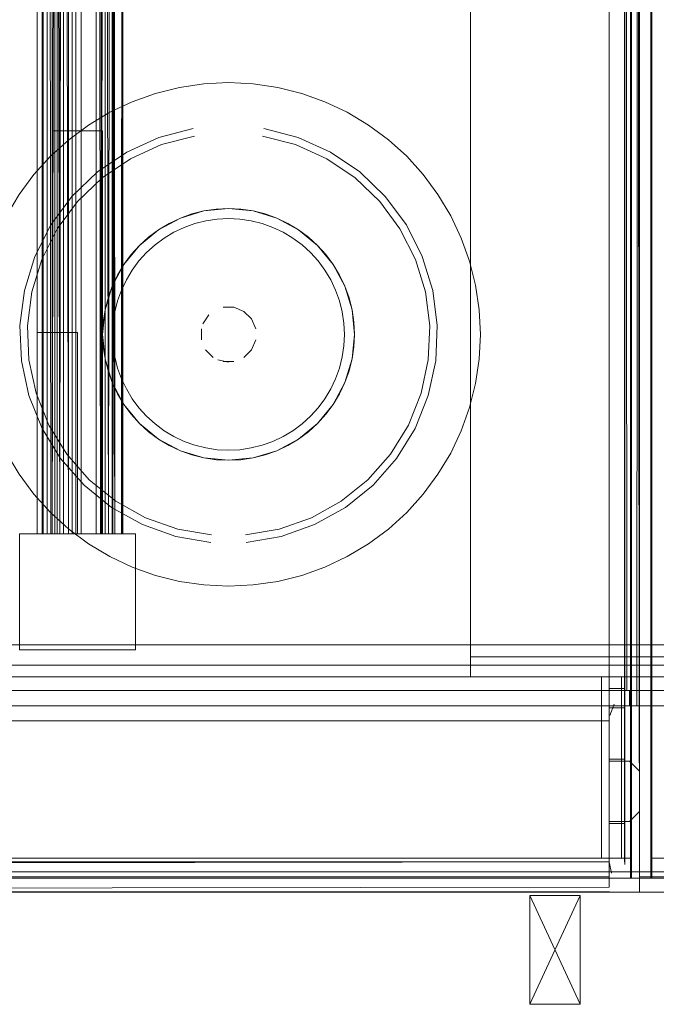
# Model space of a CAD drawing. Units: metres. Extents: x 1.23 to 5.37, y -2.74 to -1.27.
# Drawn here: x 2.76 to 2.83, y -2.08 to -1.99 of the extents above; entities that cross this region are included whole.
import ezdxf

# ---------------------------------------------------------------- set-up
doc = ezdxf.new("R2010")
doc.units = ezdxf.units.M
doc.header["$MEASUREMENT"] = 0

# ---------------------------------------------------------------- blocks, each defined once
blk = doc.blocks.new('4fdd609e-a711-43e7-8658-f1c8fdfdecf7')
at = {"color": 18, "lineweight": 9, "true_color": 0x000000}
for p, q in [((2.823168, -1.680208), (2.823168, -2.070208)), ((2.768718, -2.01764), (2.768718, -1.727641)), ((2.768718, -2.01764), (2.768718, -1.727641)), ((2.768718, -2.01764), (2.768718, -1.727641)), ((2.798871, -2.004637), (2.796423, -2.002292)), ((2.80697, -2.008272), (2.805921, -2.006054)), ((2.76486, -2.01764), (2.768862, -2.01764)), ((2.76486, -2.01764), (2.768862, -2.01764)), ((2.76486, -2.01764), (2.768862, -2.01764)), ((2.768862, -2.01764), (2.768343, -2.01764)), ((2.768862, -2.01764), (2.768343, -2.01764)), ((2.768862, -2.01764), (2.768343, -2.01764)), ((2.786306, -2.030099), (2.785092, -2.030279)), ((2.765873, -2.037641), (2.766139, -2.037641)), ((2.765873, -2.037641), (2.766139, -2.037641)), ((2.765873, -2.037641), (2.766139, -2.037641)), ((2.821896, -2.053208), (2.822173, -2.053208)), ((2.822546, -2.053208), (2.822173, -2.053208)), ((2.823421, -2.053208), (2.823607, -2.053208)), ((2.824668, -2.061208), (2.823668, -2.060208)), ((2.433616, -2.071199), (3.619962, -2.071199)), ((2.433616, -2.071199), (3.619962, -2.071199))]:
    blk.add_line(p, q, dxfattribs=at)
for points in [[(2.025645, -1.65184), (2.825878, -1.65184), (2.825878, -2.07184), (2.025645, -2.07184)], [(2.823785, -1.65184), (3.624019, -1.65184), (3.624019, -2.07184), (2.823785, -2.07184)], [(2.823785, -1.65184), (2.823785, -2.07184), (2.825786, -2.07184), (2.825786, -1.65184), (2.825786, -2.07184), (2.823785, -2.07184), (2.823785, -1.65184), (2.825786, -1.65184)], [(2.823785, -1.65184), (2.823785, -2.07184), (2.825786, -2.07184), (2.825786, -1.65184), (2.825786, -2.07184), (2.823785, -2.07184), (2.823785, -1.65184), (2.825786, -1.65184)], [(2.825878, -1.65184), (2.825878, -2.07184), (2.823878, -2.07184), (2.823878, -1.65184), (2.823878, -2.07184), (2.825878, -2.07184), (2.825878, -1.65184), (2.823878, -1.65184)], [(2.825878, -1.65184), (2.825878, -2.07184), (2.823878, -2.07184), (2.823878, -1.65184), (2.823878, -2.07184), (2.825878, -2.07184), (2.825878, -1.65184), (2.823878, -1.65184)], [(2.027645, -1.65384), (2.027645, -2.06984), (2.823878, -2.06984), (2.823878, -1.65384), (2.823878, -2.06984), (2.027645, -2.06984), (2.027645, -1.65384), (2.823878, -1.65384)], [(2.825878, -1.65384), (2.825878, -2.04984), (2.807873, -2.04984), (2.807873, -1.65384), (2.807873, -2.04984), (2.825878, -2.04984), (2.825878, -1.65384), (2.807873, -1.65384)], [(2.823785, -1.65384), (2.823785, -2.04984), (2.841791, -2.04984), (2.841791, -1.65384), (2.841791, -2.04984), (2.823785, -2.04984), (2.823785, -1.65384), (2.841791, -1.65384)], [(2.825786, -1.65384), (2.825786, -2.06984), (3.622018, -2.06984), (3.622018, -1.65384), (3.622018, -2.06984), (2.825786, -2.06984), (2.825786, -1.65384), (3.622018, -1.65384)], [(3.619962, -1.665199), (3.619962, -2.071199), (2.433616, -2.071199), (2.433616, -1.665199), (3.619962, -1.665199), (3.619962, -2.071199), (3.619962, -1.665199), (3.619962, -2.071199)], [(2.433616, -1.665199), (2.433616, -2.071199), (3.619962, -2.071199), (3.619962, -1.665199), (2.433616, -1.665199), (2.433616, -2.071199), (2.433616, -1.665199), (3.619962, -1.665199)], [(2.821878, -2.071312), (2.821668, -2.070208), (2.821668, -1.666208), (2.821668, -2.070208)], [(3.619918, -1.684669), (3.619918, -2.048669), (3.619918, -1.684669), (3.619918, -2.048669), (2.433572, -2.048669), (2.433572, -1.684669), (3.619918, -1.684669), (2.433572, -1.684669), (2.433572, -2.048669), (3.619918, -2.048669)], [(3.619918, -1.684669), (3.619918, -2.048669), (3.619918, -1.684669), (3.619918, -2.048669), (2.433572, -2.048669), (2.433572, -1.684669), (3.619918, -1.684669), (2.433572, -1.684669), (2.433572, -2.048669), (3.619918, -2.048669)], [(2.77692, -2.007446), (2.779081, -2.006291), (2.77692, -2.007446), (2.775025, -2.009), (2.77347, -2.010894), (2.775025, -2.009)], [(2.782814, -2.015298)], [(2.78333, -2.015142), (2.784403, -2.015142)], [(2.781168, -2.018376), (2.781168, -2.017303)], [(2.786564, -2.018376), (2.786153, -2.019367)], [(2.785394, -2.020126), (2.786153, -2.019367)], [(2.772314, -2.022623), (2.771603, -2.020278), (2.772314, -2.022623), (2.77347, -2.024784)], [(2.774613, -2.037641), (2.76311, -2.037641), (2.774613, -2.037641), (2.774613, -2.049141)], [(2.76311, -2.049141), (2.76311, -2.037641), (2.76311, -2.049141), (2.774613, -2.049141)], [(2.774613, -2.037641), (2.76311, -2.037641), (2.774613, -2.037641), (2.774613, -2.049141)], [(2.76311, -2.049141), (2.76311, -2.037641), (2.76311, -2.049141), (2.774613, -2.049141)], [(2.774613, -2.037641), (2.76311, -2.037641), (2.774613, -2.037641), (2.774613, -2.049141)], [(2.76311, -2.049141), (2.76311, -2.037641), (2.76311, -2.049141), (2.774613, -2.049141)], [(3.621918, -2.050669), (3.621918, -2.048669), (3.621918, -2.050669), (2.431571, -2.050669), (2.431571, -2.048669), (3.621918, -2.048669), (2.431571, -2.048669), (2.431571, -2.050669), (3.621918, -2.050669), (3.621918, -2.048669)], [(2.431571, -2.050669), (2.431571, -2.048669), (2.431571, -2.050669), (3.621918, -2.050669)], [(2.431571, -2.050669), (2.431571, -2.048669), (2.431571, -2.050669), (3.621918, -2.050669)], [(3.621918, -2.050669), (3.621918, -2.048669), (3.621918, -2.050669), (2.431571, -2.050669), (2.431571, -2.048669), (3.621918, -2.048669), (2.431571, -2.048669), (2.431571, -2.050669), (3.621918, -2.050669), (3.621918, -2.048669)], [(2.030646, -2.05184), (2.030646, -2.06984), (2.820877, -2.06984), (2.820877, -2.05184), (2.820877, -2.06984), (2.030646, -2.06984), (2.030646, -2.05184), (2.820877, -2.05184)], [(2.820877, -2.05184), (2.030646, -2.05184), (2.820877, -2.05184), (2.820877, -2.06984)], [(2.030646, -2.06984), (2.030646, -2.05184), (2.030646, -2.06984), (2.820877, -2.06984)], [(2.030646, -2.05184), (2.030646, -2.06984), (2.820877, -2.06984), (2.820877, -2.05184), (2.820877, -2.06984), (2.030646, -2.06984), (2.030646, -2.05184), (2.820877, -2.05184)], [(2.030646, -2.05184), (2.030646, -2.06984), (2.820877, -2.06984), (2.820877, -2.05184), (2.820877, -2.06984), (2.030646, -2.06984), (2.030646, -2.05184), (2.820877, -2.05184)], [(2.030646, -2.06984), (2.030646, -2.05184), (2.030646, -2.06984), (2.820877, -2.06984)], [(2.820877, -2.05184), (2.030646, -2.05184), (2.820877, -2.05184), (2.820877, -2.06984)], [(2.030646, -2.05184), (2.030646, -2.06984), (2.820877, -2.06984), (2.820877, -2.05184), (2.820877, -2.06984), (2.030646, -2.06984), (2.030646, -2.05184), (2.820877, -2.05184)], [(2.030646, -2.05184), (2.030646, -2.06984), (2.820877, -2.06984), (2.820877, -2.05184), (2.820877, -2.06984), (2.030646, -2.06984), (2.030646, -2.05184), (2.820877, -2.05184)], [(2.030646, -2.06984), (2.030646, -2.05184), (2.030646, -2.06984), (2.820877, -2.06984)], [(2.820877, -2.05184), (2.030646, -2.05184), (2.820877, -2.05184), (2.820877, -2.06984)], [(2.030646, -2.05184), (2.030646, -2.06984), (2.820877, -2.06984), (2.820877, -2.05184), (2.820877, -2.06984), (2.030646, -2.06984), (2.030646, -2.05184), (2.820877, -2.05184)], [(2.820877, -2.05184), (2.820877, -2.06984), (2.822877, -2.06984), (2.822877, -2.05184), (2.822877, -2.06984), (2.820877, -2.06984), (2.820877, -2.05184), (2.822877, -2.05184)], [(2.820877, -2.05184), (2.820877, -2.06984), (2.822877, -2.06984), (2.822877, -2.05184), (2.822877, -2.06984), (2.820877, -2.06984), (2.820877, -2.05184), (2.822877, -2.05184)], [(2.820877, -2.05184), (2.820877, -2.06984), (2.822877, -2.06984), (2.822877, -2.05184), (2.822877, -2.06984), (2.820877, -2.06984), (2.820877, -2.05184), (2.822877, -2.05184)], [(2.823026, -2.053697)], [(2.823668, -2.053208), (2.823668, -2.054708), (2.824668, -2.054708), (2.824668, -2.053208)], [(2.824122, -2.053258)], [(2.45156, -2.054737), (2.821668, -2.054708), (2.45156, -2.054708)], [(2.821668, -2.054736)], [(2.823168, -2.060008), (2.821668, -2.060008), (2.823168, -2.060008), (2.823168, -2.066408), (2.821668, -2.066408), (2.823168, -2.066408), (2.823168, -2.060008), (2.823168, -2.066408), (2.823168, -2.060008), (2.823168, -2.066408)], [(2.027645, -2.06984), (2.027645, -2.07184), (2.823878, -2.07184), (2.823878, -2.06984), (2.823878, -2.07184), (2.027645, -2.07184), (2.027645, -2.06984), (2.823878, -2.06984)], [(2.027645, -2.06984), (2.027645, -2.07184), (2.823878, -2.07184), (2.823878, -2.06984), (2.823878, -2.07184), (2.027645, -2.07184), (2.027645, -2.06984), (2.823878, -2.06984)], [(2.825786, -2.06984), (2.825786, -2.07184), (3.622018, -2.07184), (3.622018, -2.06984), (3.622018, -2.07184), (2.825786, -2.07184), (2.825786, -2.06984), (3.622018, -2.06984)], [(2.825786, -2.06984), (2.825786, -2.07184), (3.622018, -2.07184), (3.622018, -2.06984), (3.622018, -2.07184), (2.825786, -2.07184), (2.825786, -2.06984), (3.622018, -2.06984)], [(2.431615, -2.073199), (3.621963, -2.073199), (2.431615, -2.073199), (2.431615, -2.071199)], [(2.821668, -2.071679), (2.45156, -2.071708), (2.821668, -2.071708)], [(2.824395, -2.071683)], [(2.821668, -2.07315)], [(2.822546, -2.072329)], [(2.823564, -2.072997)], [(2.818775, -2.084347), (2.813773, -2.084347), (2.818775, -2.084347), (2.813773, -2.073537), (2.813773, -2.084347), (2.813773, -2.073537), (2.813773, -2.084347), (2.813773, -2.073537), (2.813773, -2.084347), (2.818775, -2.073537)], [(2.818775, -2.073537), (2.813773, -2.073537), (2.818775, -2.084347), (2.818775, -2.073537), (2.818775, -2.084347), (2.818775, -2.073537), (2.818775, -2.084347), (2.818775, -2.073537), (2.813773, -2.084347), (2.813773, -2.073537)]]:
    blk.add_lwpolyline(points, close=True, dxfattribs=at)
at = {"color": 42, "lineweight": 9, "true_color": 0xcc9900}
for points in [[(2.027645, -1.65384), (2.027645, -2.06984), (2.823878, -2.06984), (2.823878, -1.65384), (2.823878, -2.06984), (2.027645, -2.06984), (2.027645, -1.65384), (2.823878, -1.65384)], [(2.825786, -1.65384), (2.825786, -2.06984), (3.622018, -2.06984), (3.622018, -1.65384), (3.622018, -2.06984), (2.825786, -2.06984), (2.825786, -1.65384), (3.622018, -1.65384)]]:
    blk.add_lwpolyline(points, close=True, dxfattribs=at)
at = {"color": 18, "lineweight": 9, "true_color": 0x000000}
for points in [[(2.824122, -1.663258), (2.824668, -2.073208), (2.838672, -2.073208), (2.824668, -2.073208), (2.838672, -2.073208)], [(2.824668, -1.663208), (2.824668, -2.073208)], [(3.621963, -1.665199), (3.621963, -2.071199), (3.621963, -1.665199), (3.621963, -2.071199), (3.621963, -2.073199), (2.431615, -2.073199), (2.431615, -2.071199), (3.621963, -2.071199), (2.431615, -2.071199), (3.621963, -2.071199), (3.621963, -2.073199), (2.431615, -2.073199), (2.431615, -2.071199), (3.621963, -2.071199), (3.621963, -2.073199), (3.621963, -2.071199), (3.619962, -2.071199), (3.621963, -2.071199), (3.621963, -1.665199), (3.619962, -1.665199), (3.621963, -1.665199), (3.619962, -1.665199)], [(2.838672, -2.071708), (2.824668, -2.071708), (2.824668, -1.664708), (2.824668, -2.071708), (2.838672, -2.071708)], [(2.823168, -1.666208), (2.823168, -2.070208)], [(2.823193, -2.070481), (2.823168, -1.666208), (2.823168, -1.680208)], [(2.45156, -2.070782), (2.821668, -2.070208), (2.821668, -2.066208), (2.821668, -2.070208), (2.821668, -1.680208), (2.451559, -1.680208), (2.451559, -1.676208), (2.449559, -1.676208), (2.451559, -1.676208)], [(2.821668, -2.056208), (2.821668, -1.680208), (2.451559, -1.680208), (2.451559, -1.676208), (2.451559, -1.680782)], [(2.823168, -2.056208), (2.823168, -1.680208)], [(2.834671, -1.681208), (2.834671, -1.683208), (2.838672, -1.683208), (2.838672, -2.053208), (2.824668, -2.053208), (2.824668, -1.683208), (2.838672, -1.683208), (2.839777, -1.682997)], [(2.824395, -1.681683), (2.824668, -2.054708), (2.838672, -2.054708), (2.824668, -2.054708)], [(2.824395, -2.054733), (2.824668, -1.681708)], [(2.45156, -2.053208), (2.821668, -2.053208), (2.821668, -1.683208), (2.821668, -2.053208)], [(2.823421, -2.053208), (2.823168, -1.683208), (2.823168, -2.053208)], [(2.823668, -2.053208), (2.824668, -2.053208), (2.824668, -1.683208)], [(2.82867, -2.053208), (2.824668, -2.053208), (2.824668, -1.683208), (2.824668, -2.053208), (2.82867, -2.053208), (2.824668, -2.053208), (2.824668, -1.683208), (2.82867, -1.683208), (2.824094, -1.683208)], [(2.839777, -1.682997), (2.838672, -1.683208), (2.824668, -1.683208), (2.824668, -2.053208), (2.82867, -2.053208)], [(2.764861, -1.707641), (2.764861, -2.037641)], [(2.765478, -2.037641), (2.764861, -1.707641)], [(2.764861, -1.707641), (2.764861, -2.037641)], [(2.765478, -2.037641), (2.764861, -1.707641)], [(2.764861, -1.707641), (2.764861, -2.037641)], [(2.765478, -2.037641), (2.764861, -1.707641)], [(2.765494, -1.707641), (2.765361, -2.037641)], [(2.765494, -1.707641), (2.765361, -2.037641)], [(2.766569, -1.707641), (2.765373, -1.707641), (2.765361, -2.037641)], [(2.765478, -2.037641), (2.765361, -1.707641)], [(2.765494, -1.707641), (2.765361, -2.037641)], [(2.765494, -1.707641), (2.765361, -2.037641)], [(2.766569, -1.707641), (2.765373, -1.707641), (2.765361, -2.037641)], [(2.765478, -2.037641), (2.765361, -1.707641)], [(2.765494, -1.707641), (2.765361, -2.037641)], [(2.765494, -1.707641), (2.765361, -2.037641)], [(2.766569, -1.707641), (2.765373, -1.707641), (2.765361, -2.037641)], [(2.765478, -2.037641), (2.765361, -1.707641)], [(2.765861, -1.707641), (2.766862, -1.707641), (2.766862, -2.037641)], [(2.766216, -2.037641), (2.765861, -1.707641), (2.765861, -2.037641)], [(2.766862, -2.037641), (2.765861, -2.037641), (2.765861, -1.707641)], [(2.765861, -1.707641), (2.766862, -1.707641), (2.766862, -2.037641)], [(2.766216, -2.037641), (2.765861, -1.707641), (2.765861, -2.037641)], [(2.766862, -2.037641), (2.765861, -2.037641), (2.765861, -1.707641)], [(2.765861, -1.707641), (2.766862, -1.707641), (2.766862, -2.037641)], [(2.766216, -2.037641), (2.765861, -1.707641), (2.765861, -2.037641)], [(2.766862, -2.037641), (2.765861, -2.037641), (2.765861, -1.707641)], [(2.766244, -2.037641), (2.767986, -2.037641), (2.767986, -1.707641), (2.771238, -1.707641), (2.771238, -2.037641), (2.771238, -1.707641)], [(2.766244, -2.037641), (2.767986, -2.037641), (2.767986, -1.707641), (2.771238, -1.707641), (2.771238, -2.037641), (2.771238, -1.707641)], [(2.766244, -2.037641), (2.767986, -2.037641), (2.767986, -1.707641), (2.771238, -1.707641), (2.771238, -2.037641), (2.771238, -1.707641)], [(2.771612, -1.707641), (2.767986, -1.707641), (2.767986, -2.037641), (2.771237, -2.037641), (2.767986, -2.037641), (2.767111, -1.707641), (2.767111, -2.037641), (2.766361, -1.707641)], [(2.766361, -1.707641), (2.766361, -2.037641), (2.766361, -1.707641), (2.766361, -2.037641), (2.767111, -1.707641)], [(2.771612, -1.707641), (2.767986, -1.707641), (2.767986, -2.037641), (2.771237, -2.037641), (2.767986, -2.037641), (2.767111, -1.707641), (2.767111, -2.037641), (2.766361, -1.707641)], [(2.766361, -1.707641), (2.766361, -2.037641), (2.766361, -1.707641), (2.766361, -2.037641), (2.767111, -1.707641)], [(2.771612, -1.707641), (2.767986, -1.707641), (2.767986, -2.037641), (2.771237, -2.037641), (2.767986, -2.037641), (2.767111, -1.707641), (2.767111, -2.037641), (2.766361, -1.707641)], [(2.766361, -1.707641), (2.766361, -2.037641), (2.766361, -1.707641), (2.766361, -2.037641), (2.767111, -1.707641)], [(2.766611, -1.707641), (2.766627, -2.037641)], [(2.766611, -1.707641), (2.768344, -1.707641), (2.768344, -2.037641), (2.766611, -2.037641)], [(2.766611, -1.707641), (2.766611, -2.037641), (2.768719, -2.037641)], [(2.766611, -1.707641), (2.766627, -2.037641)], [(2.766611, -1.707641), (2.768344, -1.707641), (2.768344, -2.037641), (2.766611, -2.037641)], [(2.766611, -1.707641), (2.766611, -2.037641), (2.768719, -2.037641)], [(2.766611, -1.707641), (2.766627, -2.037641)], [(2.766611, -1.707641), (2.768344, -1.707641), (2.768344, -2.037641), (2.766611, -2.037641)], [(2.766611, -1.707641), (2.766611, -2.037641), (2.768719, -2.037641)], [(2.766825, -1.707641), (2.768344, -1.707641), (2.768344, -2.037641)], [(2.766825, -1.707641), (2.768344, -1.707641), (2.768344, -2.037641)], [(2.766825, -1.707641), (2.768344, -1.707641), (2.768344, -2.037641)], [(2.766862, -2.037641), (2.766862, -1.707641), (2.767986, -1.707641)], [(2.766862, -2.037641), (2.766862, -1.707641), (2.767986, -1.707641)], [(2.766862, -2.037641), (2.766862, -1.707641), (2.767986, -1.707641)], [(2.768538, -1.707641), (2.770737, -1.707641), (2.767486, -1.707641), (2.767111, -2.037641)], [(2.768538, -1.707641), (2.770737, -1.707641), (2.767486, -1.707641), (2.767111, -2.037641)], [(2.768538, -1.707641), (2.770737, -1.707641), (2.767486, -1.707641), (2.767111, -2.037641)], [(2.771418, -1.707641), (2.767486, -1.707641), (2.767486, -2.037641), (2.771159, -2.037641)], [(2.771159, -2.037641), (2.770737, -1.707641), (2.767486, -1.707641)], [(2.767486, -1.707641), (2.770737, -1.707641), (2.770737, -2.037641)], [(2.768719, -1.707641), (2.768719, -2.037641), (2.770737, -2.037641), (2.767486, -2.037641), (2.767486, -1.707641), (2.767486, -2.037641), (2.770737, -2.037641), (2.767486, -2.037641), (2.767486, -1.707641)], [(2.771418, -1.707641), (2.767486, -1.707641), (2.767486, -2.037641), (2.771159, -2.037641)], [(2.771159, -2.037641), (2.770737, -1.707641), (2.767486, -1.707641)], [(2.767486, -1.707641), (2.770737, -1.707641), (2.770737, -2.037641)], [(2.768719, -1.707641), (2.768719, -2.037641), (2.770737, -2.037641), (2.767486, -2.037641), (2.767486, -1.707641), (2.767486, -2.037641), (2.770737, -2.037641), (2.767486, -2.037641), (2.767486, -1.707641)], [(2.771418, -1.707641), (2.767486, -1.707641), (2.767486, -2.037641), (2.771159, -2.037641)], [(2.771159, -2.037641), (2.770737, -1.707641), (2.767486, -1.707641)], [(2.767486, -1.707641), (2.770737, -1.707641), (2.770737, -2.037641)], [(2.768719, -1.707641), (2.768719, -2.037641), (2.770737, -2.037641), (2.767486, -2.037641), (2.767486, -1.707641), (2.767486, -2.037641), (2.770737, -2.037641), (2.767486, -2.037641), (2.767486, -1.707641)], [(2.771418, -2.037641), (2.767987, -2.037641), (2.767987, -1.707641), (2.767987, -2.037641), (2.771238, -2.037641), (2.769219, -2.037641), (2.771237, -2.037641)], [(2.771418, -2.037641), (2.767987, -2.037641), (2.767987, -1.707641), (2.767987, -2.037641), (2.771238, -2.037641), (2.769219, -2.037641), (2.771237, -2.037641)], [(2.771418, -2.037641), (2.767987, -2.037641), (2.767987, -1.707641), (2.767987, -2.037641), (2.771238, -2.037641), (2.769219, -2.037641), (2.771237, -2.037641)], [(2.771238, -1.707641), (2.769219, -1.707641), (2.769219, -2.037641), (2.769219, -1.707641), (2.771828, -1.707641)], [(2.771238, -1.707641), (2.769219, -1.707641), (2.769219, -2.037641), (2.769219, -1.707641), (2.771828, -1.707641)], [(2.771238, -1.707641), (2.769219, -1.707641), (2.769219, -2.037641), (2.769219, -1.707641), (2.771828, -1.707641)], [(2.770737, -1.979641), (2.770737, -2.037641), (2.771954, -2.037641), (2.771237, -1.707641), (2.771237, -2.037641)], [(2.771159, -2.037641), (2.770737, -1.707641), (2.770737, -2.037641), (2.770737, -1.707641), (2.770737, -1.765641), (2.771613, -1.707641)], [(2.770737, -1.979641), (2.770737, -2.037641), (2.771954, -2.037641), (2.771237, -1.707641), (2.771237, -2.037641)], [(2.771159, -2.037641), (2.770737, -1.707641), (2.770737, -2.037641), (2.770737, -1.707641), (2.770737, -1.765641), (2.771613, -1.707641)], [(2.770737, -1.979641), (2.770737, -2.037641), (2.771954, -2.037641), (2.771237, -1.707641), (2.771237, -2.037641)], [(2.771159, -2.037641), (2.770737, -1.707641), (2.770737, -2.037641), (2.770737, -1.707641), (2.770737, -1.765641), (2.771613, -1.707641)], [(2.771954, -2.037641), (2.772363, -1.707641), (2.771159, -1.707641)], [(2.771159, -2.037641), (2.771613, -1.707641)], [(2.771159, -2.037641), (2.771613, -1.707641)], [(2.771954, -2.037641), (2.772363, -1.707641), (2.771159, -1.707641)], [(2.771954, -2.037641), (2.772363, -1.707641), (2.771159, -1.707641)], [(2.771159, -2.037641), (2.771613, -1.707641)], [(2.771525, -1.707641), (2.771237, -2.037641), (2.771613, -1.707641), (2.771613, -2.037641), (2.771613, -1.979641)], [(2.771525, -1.707641), (2.771237, -2.037641), (2.771613, -1.707641), (2.771613, -2.037641), (2.771613, -1.979641)], [(2.771525, -1.707641), (2.771237, -2.037641), (2.771613, -1.707641), (2.771613, -2.037641), (2.771613, -1.979641)], [(2.772585, -2.037641), (2.771613, -1.707641), (2.771613, -2.037641)], [(2.772585, -2.037641), (2.771613, -1.707641), (2.771613, -2.037641)], [(2.772585, -2.037641), (2.771613, -1.707641), (2.771613, -2.037641)], [(2.772324, -2.037641), (2.772363, -1.707641)], [(2.772324, -2.037641), (2.772363, -1.707641)], [(2.772324, -2.037641), (2.772363, -1.707641)], [(2.773068, -1.707641), (2.772363, -2.037641), (2.772363, -1.707641)], [(2.772585, -2.037641), (2.772363, -1.707641), (2.772363, -2.037641)], [(2.773068, -1.707641), (2.772363, -2.037641), (2.772363, -1.707641)], [(2.772585, -2.037641), (2.772363, -1.707641), (2.772363, -2.037641)], [(2.773068, -1.707641), (2.772363, -2.037641), (2.772363, -1.707641)], [(2.772585, -2.037641), (2.772363, -1.707641), (2.772363, -2.037641)], [(2.77323, -2.037641), (2.773363, -1.707641), (2.773363, -2.037641), (2.773363, -1.707641)], [(2.77323, -2.037641), (2.773363, -1.707641), (2.773363, -2.037641), (2.773363, -1.707641)], [(2.77323, -2.037641), (2.773363, -1.707641), (2.773363, -2.037641), (2.773363, -1.707641)], [(2.773329, -2.037641), (2.773363, -1.707641), (2.773363, -2.037641)], [(2.773329, -2.037641), (2.773363, -1.707641), (2.773363, -2.037641)], [(2.773329, -2.037641), (2.773363, -1.707641), (2.773363, -2.037641)], [(2.773363, -1.707641), (2.773363, -2.037641)], [(2.773363, -1.707641), (2.773363, -2.037641)], [(2.773363, -1.707641), (2.773363, -2.037641)], [(2.76486, -2.01764), (2.76486, -1.727641), (2.768343, -1.727641), (2.76486, -1.727641), (2.76486, -2.01764), (2.768343, -2.01764), (2.768343, -1.727641), (2.768343, -2.01764)], [(2.76486, -2.01764), (2.76486, -1.727641), (2.768343, -1.727641), (2.76486, -1.727641), (2.76486, -2.01764), (2.768343, -2.01764), (2.768343, -1.727641), (2.768343, -2.01764)], [(2.76486, -2.01764), (2.76486, -1.727641), (2.768343, -1.727641), (2.76486, -1.727641), (2.76486, -2.01764), (2.768343, -2.01764), (2.768343, -1.727641), (2.768343, -2.01764)], [(2.771237, -1.979641), (2.771237, -2.037641)], [(2.771237, -1.979641), (2.771237, -2.037641)], [(2.771237, -1.979641), (2.771237, -2.037641)], [(2.776607, -1.993916), (2.778988, -1.993319), (2.781415, -1.992959), (2.783866, -1.992839)], [(2.791125, -1.993916), (2.788745, -1.993319), (2.786317, -1.992959), (2.783866, -1.992839)], [(2.776607, -1.993916), (2.774296, -1.994742), (2.772078, -1.995791)], [(2.795655, -1.995791), (2.793436, -1.994742), (2.791125, -1.993916)], [(2.766183, -2.000161), (2.768002, -1.998514), (2.769973, -1.997052), (2.772078, -1.995791)], [(2.801549, -2.000161), (2.799731, -1.998514), (2.797759, -1.997052), (2.795655, -1.995791)], [(2.780363, -1.997412), (2.77696, -1.998297), (2.773755, -1.999745), (2.770842, -2.001714), (2.768303, -2.004146), (2.766213, -2.006972), (2.76463, -2.010111), (2.7636, -2.013473)], [(2.766361, -1.997641), (2.766361, -2.037641), (2.766361, -1.997641), (2.766361, -2.037641), (2.771362, -2.037641)], [(2.766361, -1.997641), (2.771362, -1.997641), (2.766361, -1.997641), (2.771362, -1.997641), (2.771362, -2.037641), (2.766361, -2.037641), (2.771362, -2.037641), (2.771362, -1.997641), (2.771362, -2.037641), (2.766361, -2.037641), (2.766361, -1.997641), (2.771362, -1.997641), (2.771362, -2.037641)], [(2.766361, -1.997641), (2.766361, -2.037641), (2.766361, -1.997641), (2.766361, -2.037641), (2.771362, -2.037641)], [(2.766361, -1.997641), (2.771362, -1.997641), (2.766361, -1.997641), (2.771362, -1.997641), (2.771362, -2.037641), (2.766361, -2.037641), (2.771362, -2.037641), (2.771362, -1.997641), (2.771362, -2.037641), (2.766361, -2.037641), (2.766361, -1.997641), (2.771362, -1.997641), (2.771362, -2.037641)], [(2.766361, -1.997641), (2.766361, -2.037641), (2.766361, -1.997641), (2.766361, -2.037641), (2.771362, -2.037641)], [(2.766361, -1.997641), (2.771362, -1.997641), (2.766361, -1.997641), (2.771362, -1.997641), (2.771362, -2.037641), (2.766361, -2.037641), (2.771362, -2.037641), (2.771362, -1.997641), (2.771362, -2.037641), (2.766361, -2.037641), (2.766361, -1.997641), (2.771362, -1.997641), (2.771362, -2.037641)], [(2.78737, -1.997412), (2.790773, -1.998297), (2.793977, -1.999745), (2.79689, -2.001714), (2.799429, -2.004146)], [(2.774118, -2.000394), (2.777207, -1.998998), (2.780488, -1.998144)], [(2.796423, -2.002292), (2.793615, -2.000394), (2.790525, -1.998998), (2.787244, -1.998144)], [(2.766183, -2.000161), (2.764535, -2.001979), (2.763073, -2.00395), (2.761812, -2.006054), (2.760762, -2.008272), (2.759936, -2.010582), (2.759339, -2.012962), (2.758979, -2.015389)], [(2.774118, -2.000394), (2.771309, -2.002292), (2.768861, -2.004637), (2.766845, -2.007362)], [(2.801549, -2.000161), (2.803197, -2.001979), (2.804659, -2.00395), (2.805921, -2.006054)], [(2.798871, -2.004637), (2.800887, -2.007362), (2.802414, -2.010388)], [(2.804579, -2.016959), (2.804133, -2.013473), (2.803103, -2.010111), (2.80152, -2.006972), (2.799429, -2.004146)], [(2.786306, -2.005579), (2.783866, -2.005339), (2.781427, -2.005579), (2.779081, -2.006291), (2.777972, -2.006815)], [(2.781427, -2.005579), (2.780237, -2.005877), (2.779081, -2.006291), (2.781427, -2.005579), (2.783866, -2.005339), (2.786306, -2.005579), (2.787496, -2.005877), (2.788651, -2.006291)], [(2.786306, -2.005579), (2.785092, -2.005399), (2.783866, -2.005339), (2.782641, -2.005399), (2.781427, -2.005579)], [(2.790813, -2.007446), (2.788651, -2.006291), (2.786306, -2.005579), (2.788651, -2.006291)], [(2.782739, -2.006394), (2.781622, -2.00656), (2.780527, -2.006834), (2.779464, -2.007214)], [(2.782739, -2.006394), (2.783866, -2.006339), (2.784994, -2.006394)], [(2.784994, -2.006394), (2.78611, -2.00656), (2.787205, -2.006834), (2.788268, -2.007214), (2.789289, -2.007697)], [(2.790813, -2.007446), (2.78976, -2.006815), (2.788651, -2.006291), (2.790813, -2.007446), (2.792708, -2.009), (2.794263, -2.010894), (2.792708, -2.009), (2.790813, -2.007446), (2.791798, -2.008176)], [(2.766845, -2.007362), (2.765319, -2.010388), (2.764326, -2.013629), (2.763895, -2.016991)], [(2.777972, -2.006815), (2.77692, -2.007446), (2.775934, -2.008176), (2.775025, -2.009), (2.774201, -2.009909), (2.77347, -2.010894)], [(2.777475, -2.008277), (2.778444, -2.007697), (2.779464, -2.007214)], [(2.789289, -2.007697), (2.790257, -2.008277), (2.791164, -2.008949), (2.792, -2.009707)], [(2.775732, -2.009707), (2.776569, -2.008949), (2.777475, -2.008277)], [(2.794263, -2.010894), (2.793532, -2.009909), (2.792708, -2.009), (2.791798, -2.008176)], [(2.80697, -2.008272), (2.807797, -2.010582), (2.808393, -2.012962), (2.808753, -2.015389)], [(2.774301, -2.01145), (2.774974, -2.010544), (2.775732, -2.009707)], [(2.792, -2.009707), (2.792758, -2.010544), (2.793431, -2.01145), (2.794011, -2.012418), (2.794494, -2.013438)], [(2.803693, -2.020377), (2.803837, -2.016991), (2.803406, -2.013629), (2.802414, -2.010388)], [(2.77347, -2.010894), (2.772314, -2.013055), (2.771603, -2.0154), (2.771363, -2.017839)], [(2.771901, -2.01421), (2.772314, -2.013055), (2.772839, -2.011947), (2.77347, -2.010894), (2.772314, -2.013055), (2.771603, -2.0154), (2.771363, -2.017839), (2.771603, -2.020278), (2.771363, -2.017839)], [(2.772584, -2.015595), (2.772858, -2.014501), (2.773239, -2.013438), (2.773721, -2.012418), (2.774301, -2.01145)], [(2.795418, -2.022623), (2.79613, -2.020278), (2.79637, -2.017839), (2.79613, -2.0154), (2.795418, -2.013055), (2.794263, -2.010894)], [(2.794893, -2.023731), (2.794263, -2.024784), (2.795418, -2.022623), (2.79613, -2.020278), (2.79637, -2.017839), (2.79613, -2.0154), (2.795418, -2.013055), (2.794263, -2.010894), (2.794893, -2.011947), (2.795418, -2.013055)], [(2.7636, -2.013473), (2.763153, -2.016959), (2.763302, -2.020472), (2.764043, -2.023908), (2.765354, -2.02717), (2.767198, -2.030163), (2.769521, -2.032802), (2.772257, -2.03501), (2.775327, -2.036725)], [(2.794494, -2.013438), (2.794874, -2.014501), (2.795149, -2.015595), (2.795314, -2.016712), (2.79537, -2.017839), (2.795314, -2.018966)], [(2.795418, -2.013055), (2.795831, -2.01421), (2.79613, -2.0154), (2.79631, -2.016614)], [(2.771901, -2.01421), (2.771603, -2.0154), (2.771423, -2.016614), (2.771363, -2.017839), (2.771423, -2.019064), (2.771603, -2.020278), (2.771901, -2.021468), (2.772314, -2.022623), (2.772839, -2.023731)], [(2.774301, -2.024228), (2.773721, -2.02326), (2.773239, -2.02224), (2.772858, -2.021177), (2.772584, -2.020083), (2.772418, -2.018966), (2.772363, -2.017839), (2.772418, -2.016712), (2.772584, -2.015595)], [(2.786564, -2.017303), (2.786153, -2.016311), (2.785394, -2.015552), (2.784403, -2.015142), (2.785394, -2.015552)], [(2.785394, -2.015552), (2.786153, -2.016311), (2.786564, -2.017303)], [(2.808753, -2.015389), (2.808874, -2.017839), (2.808753, -2.020289), (2.808393, -2.022716), (2.807797, -2.025096), (2.80697, -2.027406), (2.805921, -2.029624), (2.804659, -2.031728)], [(2.781325, -2.016787), (2.781921, -2.015894)], [(2.781921, -2.015894), (2.781325, -2.016787)], [(2.763895, -2.016991), (2.764039, -2.020377), (2.764754, -2.02369), (2.766018, -2.026835), (2.767795, -2.029722), (2.770035, -2.032266), (2.772673, -2.034395), (2.775633, -2.036048)], [(2.79631, -2.016614), (2.79637, -2.017839), (2.79631, -2.019064), (2.79613, -2.020278), (2.795831, -2.021468), (2.795418, -2.022623), (2.794893, -2.023731)], [(2.804579, -2.016959), (2.80443, -2.020472), (2.803689, -2.023908)], [(2.770737, -2.037641), (2.768862, -2.037641), (2.768862, -2.01764), (2.768862, -2.037641)], [(2.770737, -2.037641), (2.768862, -2.037641), (2.768862, -2.01764), (2.768862, -2.037641)], [(2.770737, -2.037641), (2.768862, -2.037641), (2.768862, -2.01764), (2.768862, -2.037641)], [(2.781579, -2.019367), (2.782338, -2.020126)], [(2.782338, -2.020126), (2.781579, -2.019367)], [(2.795314, -2.018966), (2.795149, -2.020083), (2.794874, -2.021177), (2.794494, -2.02224)], [(2.782814, -2.02038), (2.783866, -2.020589)], [(2.803693, -2.020377), (2.802979, -2.02369), (2.801715, -2.026835), (2.799937, -2.029722), (2.797697, -2.032266), (2.795059, -2.034395), (2.7921, -2.036048)], [(2.784403, -2.020536), (2.78333, -2.020536)], [(2.794494, -2.02224), (2.794011, -2.02326), (2.793431, -2.024228)], [(2.795418, -2.022623), (2.794263, -2.024784), (2.792708, -2.026678), (2.794263, -2.024784), (2.793532, -2.025769), (2.792708, -2.026678)], [(2.772839, -2.023731), (2.77347, -2.024784), (2.774201, -2.025769), (2.775025, -2.026678), (2.775934, -2.027502)], [(2.779464, -2.028464), (2.778444, -2.027981), (2.777475, -2.027401), (2.776569, -2.026729), (2.775732, -2.025971), (2.774974, -2.025135), (2.774301, -2.024228)], [(2.784994, -2.029284), (2.78611, -2.029118), (2.787205, -2.028844), (2.788268, -2.028464), (2.789289, -2.027981), (2.790257, -2.027401), (2.791164, -2.026729), (2.792, -2.025971), (2.792758, -2.025135), (2.793431, -2.024228)], [(2.803689, -2.023908), (2.802378, -2.02717), (2.800534, -2.030163), (2.798211, -2.032802)], [(2.77692, -2.028232), (2.775025, -2.026678), (2.77347, -2.024784), (2.775025, -2.026678), (2.77692, -2.028232), (2.779081, -2.029388), (2.781427, -2.030099), (2.783866, -2.030339)], [(2.790813, -2.028232), (2.792708, -2.026678), (2.790813, -2.028232), (2.788651, -2.029388), (2.786306, -2.030099), (2.788651, -2.029388), (2.790813, -2.028232), (2.791798, -2.027502), (2.792708, -2.026678)], [(2.760762, -2.027406), (2.761812, -2.029624), (2.763073, -2.031728), (2.764535, -2.033699)], [(2.775934, -2.027502), (2.77692, -2.028232), (2.779081, -2.029388), (2.781427, -2.030099), (2.783866, -2.030339), (2.786306, -2.030099), (2.783866, -2.030339)], [(2.77692, -2.028232), (2.777972, -2.028863), (2.779081, -2.029388)], [(2.786306, -2.030099), (2.787496, -2.029801), (2.788651, -2.029388), (2.78976, -2.028863), (2.790813, -2.028232)], [(2.782739, -2.029284), (2.781622, -2.029118), (2.780527, -2.028844), (2.779464, -2.028464)], [(2.784994, -2.029284), (2.783866, -2.029339), (2.782739, -2.029284)], [(2.779081, -2.029388), (2.780237, -2.029801), (2.781427, -2.030099), (2.782641, -2.030279), (2.783866, -2.030339), (2.785092, -2.030279)], [(2.801549, -2.035517), (2.803197, -2.033699), (2.804659, -2.031728)], [(2.785624, -2.03849), (2.78909, -2.037896), (2.792406, -2.036725), (2.795475, -2.03501), (2.798211, -2.032802)], [(2.764535, -2.033699), (2.766183, -2.035517), (2.768002, -2.037164), (2.769973, -2.038626)], [(2.775633, -2.036048), (2.778829, -2.037177), (2.782171, -2.03775)], [(2.7921, -2.036048), (2.788903, -2.037177), (2.785561, -2.03775)], [(2.795655, -2.039887), (2.797759, -2.038626), (2.799731, -2.037164), (2.801549, -2.035517)], [(2.775327, -2.036725), (2.778642, -2.037896), (2.782108, -2.03849)], [(2.765874, -2.037641)], [(2.765874, -2.037641)], [(2.765874, -2.037641)], [(2.76627, -2.037641), (2.767305, -2.037641)], [(2.76627, -2.037641), (2.767305, -2.037641)], [(2.76627, -2.037641), (2.767305, -2.037641)], [(2.766716, -2.037641)], [(2.766716, -2.037641)], [(2.766716, -2.037641)], [(2.766895, -2.037641)], [(2.766895, -2.037641)], [(2.766895, -2.037641)], [(2.767111, -2.037641)], [(2.767111, -2.037641)], [(2.767111, -2.037641)], [(2.767306, -2.037641)], [(2.767306, -2.037641)], [(2.767306, -2.037641)], [(2.767486, -2.037641)], [(2.767486, -2.037641)], [(2.767486, -2.037641)], [(2.767564, -2.037641)], [(2.767564, -2.037641)], [(2.767564, -2.037641)], [(2.771159, -2.037641), (2.772282, -2.037641)], [(2.771159, -2.037641), (2.772282, -2.037641)], [(2.771159, -2.037641), (2.772282, -2.037641)], [(2.773329, -2.037641), (2.772283, -2.037641)], [(2.773329, -2.037641), (2.772283, -2.037641)], [(2.773329, -2.037641), (2.772283, -2.037641)], [(2.772585, -2.037641)], [(2.772585, -2.037641)], [(2.772585, -2.037641)], [(2.769973, -2.038626), (2.772078, -2.039887), (2.774296, -2.040936), (2.776607, -2.041763), (2.778988, -2.042359), (2.781415, -2.042719)], [(2.791125, -2.041763), (2.793436, -2.040936), (2.795655, -2.039887)], [(2.786317, -2.042719), (2.788745, -2.042359), (2.791125, -2.041763)], [(2.781415, -2.042719), (2.783866, -2.042839), (2.786317, -2.042719)], [(2.449559, -2.053208), (2.45156, -2.053208), (2.821668, -2.053208), (2.823668, -2.053208), (2.45156, -2.053208), (2.45156, -2.054708), (2.449559, -2.054708), (2.449559, -2.053208), (2.448559, -2.053208), (2.449559, -2.053208), (2.449559, -2.054708), (2.448559, -2.054708)], [(2.449559, -2.054708), (2.821668, -2.054708), (2.45156, -2.054708), (2.45156, -2.053208), (2.449559, -2.053208)], [(2.45156, -2.053265), (2.821668, -2.053208), (2.821668, -2.054708), (2.823668, -2.054708), (2.821668, -2.054708)], [(2.823168, -2.054908), (2.821668, -2.054908), (2.821668, -2.053008), (2.823168, -2.053008), (2.823168, -2.054908), (2.823168, -2.053008)], [(2.823168, -2.054908), (2.821668, -2.054908), (2.821668, -2.053008), (2.823168, -2.053008)], [(2.821668, -2.054708), (2.821668, -2.053208)], [(2.824083, -2.053208), (2.822546, -2.053208), (2.824668, -2.053208), (2.824668, -2.054708), (2.823668, -2.054708), (2.823668, -2.053208)], [(2.839777, -2.053418), (2.838672, -2.053208), (2.824668, -2.053208)], [(2.821668, -2.071356), (2.821668, -2.070208), (2.45156, -2.070208), (2.45156, -2.056208), (2.45156, -2.060208), (2.45156, -2.054541)], [(2.821668, -2.054086), (2.821668, -2.055622)], [(2.821668, -2.054086), (2.821668, -2.055622)], [(2.821718, -2.055662), (2.822157, -2.054566)], [(2.821718, -2.055662), (2.822157, -2.054566)], [(2.45156, -2.070208), (2.45156, -2.056208), (2.821668, -2.056208), (2.821668, -2.070208), (2.821668, -2.056208), (2.821668, -2.054822)], [(2.45156, -2.055147), (2.45156, -2.056208), (2.821668, -2.056208), (2.821668, -2.055147)], [(2.821668, -2.055622)], [(2.823413, -2.055387)], [(2.823413, -2.055387)], [(2.823607, -2.055147)], [(2.45156, -2.060208), (2.449559, -2.060208), (2.448559, -2.061208), (2.449559, -2.060208), (2.45156, -2.060208), (2.45156, -2.056208), (2.821668, -2.056208), (2.45156, -2.056208), (2.821668, -2.056208)], [(2.821668, -2.060208), (2.821668, -2.056208), (2.45156, -2.056208), (2.821668, -2.056208), (2.821668, -2.060208), (2.823668, -2.060208), (2.821668, -2.060208), (2.821668, -2.056208), (2.45156, -2.056208), (2.45156, -2.060208)], [(2.821668, -2.060208), (2.823668, -2.060208), (2.824668, -2.061208), (2.823668, -2.060208), (2.821668, -2.060208), (2.821668, -2.056208)], [(2.824668, -2.065208), (2.823668, -2.066208), (2.824668, -2.065208), (2.824668, -2.061208), (2.824668, -2.065208), (2.824668, -2.061208), (2.823668, -2.060208), (2.821668, -2.060208), (2.821668, -2.056208)], [(2.821668, -2.071041), (2.821668, -2.066208), (2.823668, -2.066208), (2.824668, -2.065208), (2.823668, -2.066208), (2.824668, -2.065208), (2.824668, -2.061208), (2.823668, -2.060208), (2.821668, -2.060208), (2.821668, -2.056208)], [(2.821668, -2.066408), (2.821668, -2.060008), (2.823168, -2.060008), (2.821668, -2.060008), (2.821668, -2.066408), (2.823168, -2.066408), (2.821668, -2.066408), (2.821668, -2.060008)], [(2.821668, -2.060008), (2.823168, -2.060008), (2.821668, -2.060008), (2.821668, -2.066408), (2.823168, -2.066408), (2.821668, -2.066408), (2.821668, -2.060008), (2.821668, -2.066408)], [(2.448559, -2.065208), (2.449559, -2.066208), (2.448559, -2.065208), (2.448559, -2.061208), (2.448559, -2.065208), (2.449559, -2.066208), (2.45156, -2.066208), (2.45156, -2.070208), (2.821668, -2.070208), (2.821668, -2.071356)], [(2.821668, -2.066208), (2.823668, -2.066208), (2.824668, -2.065208), (2.824668, -2.061208), (2.824668, -2.065208)], [(2.449559, -2.066208), (2.45156, -2.066208), (2.45156, -2.070208), (2.821668, -2.070208), (2.45156, -2.070208), (2.45156, -2.071268)], [(2.821668, -2.070208), (2.45156, -2.070208), (2.45156, -2.066208), (2.45156, -2.070208), (2.821668, -2.070208), (2.45156, -2.070208), (2.45156, -2.066208), (2.45156, -2.070208), (2.451349, -2.071312)], [(2.821668, -2.072702), (2.821668, -2.070208), (2.821668, -2.066208), (2.823668, -2.066208), (2.821668, -2.066208), (2.823668, -2.066208), (2.821668, -2.066208), (2.821668, -2.070208), (2.821668, -2.066208)], [(2.821668, -2.071593), (2.821668, -2.070208), (2.821668, -2.071874)], [(2.823413, -2.071028)], [(2.821668, -2.07315), (2.45156, -2.073208), (2.45156, -2.071356), (2.45156, -2.072702)], [(2.45156, -2.071594), (2.821668, -2.071708), (2.45156, -2.071708)], [(2.821668, -2.072702), (2.45156, -2.073208), (2.45156, -2.071874)], [(2.821668, -2.071593)], [(2.821668, -2.07315), (2.45156, -2.073208), (2.821668, -2.073208)]]:
    blk.add_lwpolyline(points, dxfattribs=at)
at = {"color": 2, "lineweight": 9, "true_color": 0xffff00}
for points in [[(2.825878, -2.04984), (2.825878, -2.05184), (2.825878, -2.04984), (2.807873, -2.04984)], [(2.807873, -2.05184), (2.825878, -2.05184), (2.807873, -2.05184), (2.807873, -2.04984)], [(2.841791, -2.05184), (2.823785, -2.05184), (2.841791, -2.05184), (2.841791, -2.04984)], [(2.823785, -2.04984), (2.823785, -2.05184), (2.823785, -2.04984), (2.841791, -2.04984)]]:
    blk.add_lwpolyline(points, close=True, dxfattribs=at)
blk = doc.blocks.new('7056c94a-c3c6-400a-b53b-f4c5a7f04d46')
blk.add_blockref('4fdd609e-a711-43e7-8658-f1c8fdfdecf7', (0, 0))

msp = doc.modelspace()

# ---------------------------------------------------------------- block references
msp.add_blockref('7056c94a-c3c6-400a-b53b-f4c5a7f04d46', (0, 0))

doc.saveas('drawing.dxf')
